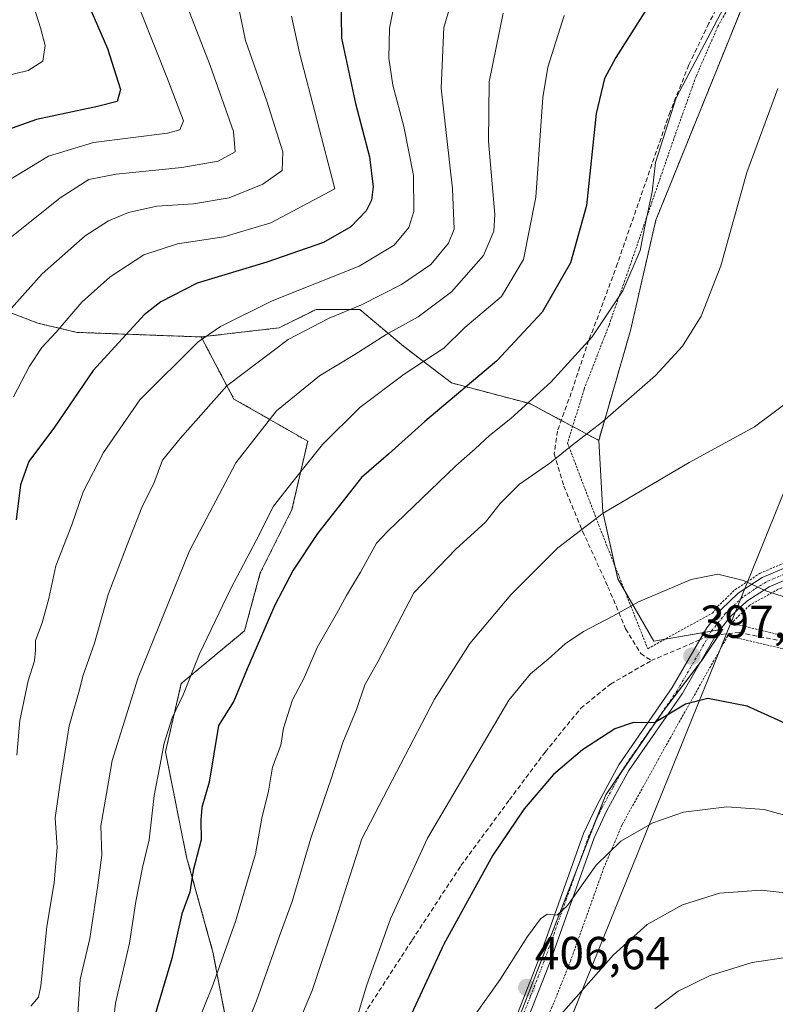
# Model space of a CAD drawing. Units: metres. Extents: x 603267 to 606690, y 4780111 to 4782477.
# Drawn here: x 606013 to 606176, y 4780337 to 4780549 of the extents above; entities that cross this region are included whole.
import ezdxf
from ezdxf.enums import TextEntityAlignment as Align

# ---------------------------------------------------------------- set-up
doc = ezdxf.new("R2010")
doc.units = ezdxf.units.M
doc.header["$MEASUREMENT"] = 0
for name, pattern in [('TRAZO_Y_PUNTO', [1, 0.5, -0.25, 0, -0.25]), ('TRAZOS', [0.75, 0.5, -0.25]), ('TRAZOSX2', [1.5, 1, -0.5])]:
    doc.linetypes.add(name, pattern=pattern)
for name, color, linetype, lineweight in [('Alambrada', 19, 'TRAZOS', 0), ('Arbolado forestal', 92, 'TRAZOS', 0), ('Arbolado forestal CxS', 92, 'Continuous', 0), ('Camino', 19, 'Continuous', 0), ('Camino Cxs', 19, 'Continuous', 0), ('Camino eje', 39, 'TRAZO_Y_PUNTO', 13), ('Carátula', 7, 'Continuous', 5), ('Curva de nivel maestra', 36, 'Continuous', 30), ('Curva de nivel normal', 36, 'Continuous', 0), ('Municipio', 9, 'Continuous', 13), ('Municipio CxS', 142, 'Continuous', 0), ('Pastizal CxS', 92, 'Continuous', 0), ('Prado', 92, 'Continuous', 0), ('Prado CxS', 92, 'Continuous', 0), ('Punto de cota en terreno', 7, 'Continuous', 0), ('Rótulo de punto de cota en terreno', 19, 'Continuous', 0), ('Senda', 19, 'TRAZOSX2', 0)]:
    doc.layers.add(name, color=color, linetype=linetype, lineweight=lineweight)
doc.styles.add('Arial', font='txt', dxfattribs={"height": 0.2})

# ---------------------------------------------------------------- blocks, each defined once
blk = doc.blocks.new('*U171')
at = {"layer": 'Curva de nivel normal', "color": 36, "linetype": 'Continuous', "lineweight": 0}
blk.add_polyline3d([(606130.38, 4780550.27, 370), (606126.84, 4780539.15, 370), (606125.73, 4780532.58, 370), (606124.27, 4780511.06, 370), (606121.57, 4780497.55, 370), (606116.81, 4780489.56, 370), (606108.94, 4780482.88, 370), (606104.37, 4780478.41, 370), (606095.83, 4780472.81, 370), (606086.26, 4780465.6, 370), (606078.17, 4780457.59, 370), (606071.82, 4780449.7, 370), (606067.59, 4780444.28, 370), (606063.87, 4780436.91, 370), (606058.35, 4780426.52, 370), (606051.59, 4780412.37, 370), (606048.1, 4780403.56, 370), (606045.71, 4780398.56, 370), (606044, 4780393.12, 370), (606043.07, 4780388.1, 370), (606041.82, 4780381.78, 370), (606040.75, 4780372.23, 370), (606039.33, 4780366.23, 370), (606037.88, 4780358.9, 370), (606036.52, 4780349.9, 370), (606033.48, 4780336.9, 370), (606032.11, 4780324.58, 370)], dxfattribs=at)
blk = doc.blocks.new('*U193')
at = {"layer": 'Curva de nivel normal', "color": 36, "linetype": 'Continuous', "lineweight": 0}
blk.add_polyline3d([(606108.16, 4780560.68, 360), (606104.38, 4780547.68, 360), (606103.82, 4780534.61, 360), (606106.22, 4780512.86, 360), (606106.58, 4780504.17, 360), (606105.38, 4780501.08, 360), (606101.59, 4780496.5, 360), (606095.26, 4780492.16, 360), (606086.6, 4780487.76, 360), (606079.6, 4780484.94, 360), (606070.74, 4780480.27, 360), (606057.52, 4780470.3, 360), (606047.42, 4780458.89, 360), (606043.62, 4780454.22, 360), (606041.77, 4780449.22, 360), (606039.27, 4780444.38, 360), (606036.34, 4780436.86, 360), (606031.9, 4780425.24, 360), (606028.96, 4780414.69, 360), (606026.46, 4780407.79, 360), (606025.52, 4780404.14, 360), (606023.49, 4780396.86, 360), (606021.51, 4780384.49, 360), (606020.44, 4780376.95, 360), (606020.84, 4780370.58, 360), (606020.24, 4780362.9, 360), (606018.64, 4780353.47, 360), (606017.32, 4780340.67, 360), (606016.85, 4780338.21, 360), (606015.18, 4780336.29, 360)], dxfattribs=at)
blk = doc.blocks.new('*U221')
at = {"layer": 'Curva de nivel normal', "color": 36, "linetype": 'Continuous', "lineweight": 0}
blk.add_polyline3d([(606094.76, 4780558.07, 355), (606092.65, 4780547.56, 355), (606092.47, 4780541.05, 355), (606093.35, 4780535.23, 355), (606095.73, 4780526.35, 355), (606097.8, 4780515.76, 355), (606097.91, 4780507.99, 355), (606096.79, 4780504.52, 355), (606093.68, 4780500.71, 355), (606086.1, 4780496.12, 355), (606067.32, 4780488.67, 355), (606056.12, 4780483.14, 355), (606051.29, 4780479.83, 355), (606038.72, 4780467.3, 355), (606030.86, 4780455.88, 355), (606026.45, 4780447.38, 355), (606024.03, 4780440.24, 355), (606020.56, 4780431.43, 355), (606019.05, 4780424.37, 355), (606017.64, 4780419.09, 355), (606016.19, 4780415.29, 355), (606016.21, 4780413.19, 355), (606015.95, 4780410.9, 355), (606014.58, 4780406.54, 355), (606012.79, 4780398, 355), (606012.17, 4780390.48, 355)], dxfattribs=at)
blk = doc.blocks.new('*U243')
at = {"layer": 'Curva de nivel normal', "color": 36, "linetype": 'Continuous', "lineweight": 0}
blk.add_polyline3d([(606117.21, 4780550.8, 365), (606114.18, 4780535.99, 365), (606114.04, 4780523.05, 365), (606115.39, 4780507.34, 365), (606115.16, 4780503.68, 365), (606112.97, 4780498.42, 365), (606106.06, 4780490.62, 365), (606098.8, 4780485.2, 365), (606091.95, 4780481.39, 365), (606085.16, 4780477.04, 365), (606077.49, 4780472.42, 365), (606068.22, 4780464.9, 365), (606059.42, 4780453.66, 365), (606049.42, 4780434.66, 365), (606038.38, 4780407.29, 365), (606032.78, 4780389.37, 365), (606031.52, 4780382.21, 365), (606030.32, 4780375.22, 365), (606030.48, 4780368.9, 365), (606029.63, 4780362.44, 365), (606027.9, 4780350.9, 365), (606025.8, 4780342.01, 365), (606025.28, 4780333.58, 365)], dxfattribs=at)
blk = doc.blocks.new('*U246')
at = {"layer": 'Curva de nivel maestra', "color": 36, "linetype": 'Continuous', "lineweight": 30}
blk.add_polyline3d([(606155.41, 4780563.2, 375), (606141.52, 4780541.21, 375), (606139.05, 4780536.69, 375), (606137.25, 4780529.12, 375), (606135.2, 4780509.25, 375), (606131.74, 4780496.84, 375), (606125.63, 4780486.18, 375), (606115.84, 4780475.69, 375), (606100.28, 4780462.56, 375), (606092.44, 4780455.55, 375), (606086.61, 4780450.5, 375), (606077.12, 4780438.4, 375), (606071.82, 4780430.47, 375), (606067.91, 4780422.88, 375), (606061.89, 4780409.17, 375), (606059.03, 4780402.16, 375), (606055.71, 4780396.89, 375), (606053.72, 4780384.65, 375), (606052.14, 4780379.2, 375), (606051.9, 4780376.42, 375), (606052, 4780372.2, 375), (606050.26, 4780365.57, 375), (606049.5, 4780360.9, 375), (606047.79, 4780356.23, 375), (606045.6, 4780346.57, 375), (606040.36, 4780328.9, 375)], dxfattribs=at)
blk = doc.blocks.new('*U263')
at = {"layer": 'Curva de nivel maestra', "color": 36, "linetype": 'Continuous', "lineweight": 30}
blk.add_polyline3d([(606178.04, 4780397.39, 400), (606169.9, 4780401.05, 400), (606161.4, 4780402.71, 400), (606156.58, 4780401.55, 400), (606149.86, 4780397.51, 400), (606145.32, 4780397.58, 400), (606141.31, 4780396.2, 400), (606134.35, 4780391.64, 400), (606128.05, 4780386.34, 400), (606121.74, 4780378.9, 400), (606114.94, 4780368.9, 400), (606104.39, 4780349.65, 400), (606092.74, 4780324.56, 400)], dxfattribs=at)
blk = doc.blocks.new('5PATER')
at = {"layer": 'Carátula', "linetype": 'Continuous', "lineweight": 5}
h = blk.add_hatch(color=250, dxfattribs=at)
edge = h.paths.add_edge_path()
edge.add_ellipse((0, 0.01), major_axis=(-1.33, -1.34), ratio=0.999422, start_angle=0, end_angle=360)

msp = doc.modelspace()

# ---------------------------------------------------------------- linework, layer by layer
at = {"layer": 'Alambrada', "color": 19, "linetype": 'TRAZOS', "lineweight": 0}
for points in [[(606170.05, 4780559.42, 380.29), (606163.55, 4780547.92, 380.66), (606158.85, 4780537.15, 382.65), (606154.03, 4780523.65, 391.75), (606143.97, 4780494.51, 393.23), (606140.01, 4780483.33, 388.2), (606134.67, 4780469.57, 386.1), (606131.1, 4780457.9, 384.9), (606137.81, 4780440.26, 391.29), (606148.4, 4780413.5, 397.51), (606162.37, 4780421.18, 396.45), (606163.49, 4780422.6, 396.24), (606167.32, 4780426.27, 395.65), (606172.67, 4780429.79, 394.7), (606182.6, 4780434.02, 393.5), (606194.37, 4780438.04, 392.12), (606201.47, 4780438.63, 390.8), (606206.64, 4780437.68, 390.06), (606211.55, 4780434.83, 388.96), (606215.96, 4780429.66, 388.04), (606218.28, 4780422.63, 386.99), (606221.01, 4780411.1, 399.41)], [(606203.64, 4780410.01, 402.33), (606206.67, 4780411.1, 406.12), (606208.33, 4780412.86, 407), (606209.07, 4780415.09, 406.12), (606208.47, 4780424.13, 390.34), (606208.55, 4780427.44, 390.37), (606207.92, 4780429.68, 390.43), (606204.42, 4780431.92, 391.33), (606197.32, 4780433.23, 392.47), (606190.64, 4780431.82, 393.46), (606183.67, 4780429.01, 393.7), (606176.57, 4780426.35, 394.92), (606170.45, 4780422.91, 395.85), (606166.48, 4780419.01, 396.82), (606179.74, 4780415.84, 396.53), (606189.59, 4780413.59, 395.75), (606200.78, 4780410.36, 396.2), (606203.64, 4780410.01, 402.33)], [(606186.99, 4780411.34, 396.29), (606165.69, 4780416.26, 397.39), (606153.37, 4780394.41, 401.79), (606142.89, 4780375.5, 404.7), (606138.96, 4780366.24, 406.02), (606131.73, 4780346.02, 408.39), (606127.8, 4780336.18, 409.51), (606123.8, 4780327.81, 410.41), (606120.78, 4780318.88, 411.34), (606119.42, 4780311.84, 412.09), (606118.06, 4780301.85, 413.23), (606116.31, 4780293.97, 413.77), (606112.97, 4780282.42, 414.95), (606106.8, 4780263.49, 417.27), (606106.66, 4780261.27, 417.69), (606107.03, 4780260.25, 418.15), (606107.76, 4780260.03, 418.59)]]:
    msp.add_polyline3d(points, dxfattribs=at)
at = {"layer": 'Arbolado forestal', "color": 92, "linetype": 'TRAZOS', "lineweight": 0}
for points in [[(606216.54, 4780608.54, 376.62), (606191.66, 4780583.66, 378.57), (606176.05, 4780568.05, 379.41), (606174.71, 4780566.71, 379.37), (606174.14, 4780565.3, 379.54), (606150.15, 4780506.08, 380.52), (606144.69, 4780482.25, 381.47), (606137.83, 4780458.51, 385.46)], [(606051.95, 4780480.85, 354.93), (606025.15, 4780481.84, 346.38), (606016.71, 4780483.83, 342.77), (606005.71, 4780488.02, 338.09), (605990.16, 4780488.84, 332.65), (605977.25, 4780484.57, 328.98), (605966.33, 4780476.63, 325.62), (605957.39, 4780478.61, 321.4), (605944.49, 4780492.52, 314.23), (605931.61, 4780504.72, 310.79), (605918.12, 4780509.55, 311.65), (605915.14, 4780508.32, 312.25), (605905.74, 4780504.46, 312.27), (605895.93, 4780500.44, 308.94), (605894.72, 4780499.94, 308.16), (605893.51, 4780499.45, 307.31), (605889.81, 4780497.93, 305.32), (605883.07, 4780498.77, 303.75), (605873.93, 4780499.91, 304.73)], [(606137.83, 4780458.51, 385.46), (606132.2, 4780461.51, 383.59), (606129.73, 4780462.83, 382.61), (606122.94, 4780466.45, 380.12), (606106.06, 4780470.92, 373.47), (606095.63, 4780478.86, 366.96), (606086.2, 4780486.8, 360.32), (606076.77, 4780486.8, 357.91), (606068.83, 4780482.83, 358.17), (606051.95, 4780480.85, 354.93)], [(606051.95, 4780480.85, 354.93), (606059.05, 4780467.44, 361.41), (606074.98, 4780458.34, 369.05), (606071.57, 4780443.55, 371.69), (606064.74, 4780429.89, 372.13), (606061.33, 4780417.38, 373.42), (606047.68, 4780406, 369.61), (606044.26, 4780391.21, 370.16), (606048.82, 4780368.45, 373.65), (606054.51, 4780347.97, 378.34), (606060.2, 4780318.38, 386.62), (606060.2, 4780292.26, 393.01), (606060.2, 4780287.66, 394.83), (606068.17, 4780253.53, 411.15), (606068.17, 4780231.91, 420.85)]]:
    msp.add_polyline3d(points, dxfattribs=at)
at = {"layer": 'Arbolado forestal CxS', "color": 92, "linetype": 'Continuous', "lineweight": 0}
for points in [[(606174.71, 4780566.71, 379.37), (606150.15, 4780506.08, 380.52), (606144.69, 4780482.25, 381.47), (606137.83, 4780458.51, 385.46), (606122.94, 4780466.45, 380.12), (606106.06, 4780470.92, 373.47), (606095.64, 4780478.86, 366.96), (606086.2, 4780486.8, 360.32), (606076.77, 4780486.8, 357.91), (606068.83, 4780482.83, 358.17), (606051.95, 4780480.85, 354.93), (606025.15, 4780481.84, 346.38), (606016.71, 4780483.83, 342.77), (606005.71, 4780488.02, 338.09)], [(606005.71, 4780488.02, 338.09), (606016.71, 4780483.83, 342.77), (606025.15, 4780481.84, 346.38), (606051.95, 4780480.85, 354.93), (606051.95, 4780480.85, 354.93), (606059.05, 4780467.44, 361.41), (606074.98, 4780458.34, 369.05), (606071.57, 4780443.55, 371.69), (606064.74, 4780429.89, 372.13), (606061.33, 4780417.38, 373.42), (606047.68, 4780406, 369.61), (606044.26, 4780391.21, 370.16), (606048.82, 4780368.45, 373.65), (606054.51, 4780347.97, 378.34), (606060.2, 4780318.38, 386.62)]]:
    msp.add_polyline3d(points, dxfattribs=at)
at = {"layer": 'Camino', "color": 19, "linetype": 'Continuous', "lineweight": 0}
for points in [[(606118.84, 4780330.96, 407.66), (606124.86, 4780346.4, 405.77), (606134.55, 4780373.56, 402.88), (606137.38, 4780379.66, 402.37), (606142.14, 4780388.38, 401.14), (606153.71, 4780405.1, 398.7), (606159.66, 4780415.43, 396.99), (606161.16, 4780418.04, 396.63), (606164.25, 4780421.94, 396.03), (606167.96, 4780425.5, 395.34), (606173.14, 4780428.91, 394.43), (606182.96, 4780433.09, 393.14)], [(606183.85, 4780430.75, 393.25), (606174.65, 4780426.86, 394.61), (606169.81, 4780423.76, 395.43), (606166.2, 4780420.36, 396.25), (606163.19, 4780416.5, 396.86), (606155.83, 4780403.76, 398.91), (606144.33, 4780387.16, 401.44), (606139.61, 4780378.53, 402.64), (606136.87, 4780372.61, 403.31), (606127.2, 4780345.52, 406.28), (606121.18, 4780330.1, 408.23)]]:
    msp.add_polyline3d(points, dxfattribs=at)
at = {"layer": 'Camino Cxs', "color": 19, "linetype": 'Continuous', "lineweight": 0}
for points in [[(606118.84, 4780330.96, 407.66), (606124.86, 4780346.4, 405.77), (606134.55, 4780373.56, 402.88), (606137.38, 4780379.66, 402.37), (606142.14, 4780388.38, 401.14), (606153.71, 4780405.1, 398.7), (606159.66, 4780415.43, 396.99), (606161.16, 4780418.04, 396.63), (606164.25, 4780421.94, 396.03), (606167.96, 4780425.5, 395.34), (606173.14, 4780428.91, 394.43), (606182.96, 4780433.09, 393.14)], [(606183.85, 4780430.75, 393.25), (606174.65, 4780426.86, 394.61), (606169.81, 4780423.76, 395.43), (606166.2, 4780420.36, 396.25), (606163.19, 4780416.5, 396.86), (606155.83, 4780403.76, 398.91), (606144.33, 4780387.16, 401.44), (606139.61, 4780378.53, 402.64), (606136.87, 4780372.61, 403.31), (606127.2, 4780345.52, 406.28), (606121.18, 4780330.1, 408.23)]]:
    msp.add_polyline3d(points, dxfattribs=at)
at = {"layer": 'Camino eje', "color": 39, "linetype": 'TRAZO_Y_PUNTO', "lineweight": 13}
for points in [[(606178.81, 4780429.98, 393.75), (606173.9, 4780427.89, 394.5), (606171.48, 4780426.34, 394.95), (606168.89, 4780424.63, 395.39), (606167.08, 4780422.93, 395.82), (606165.23, 4780421.15, 396.14), (606162.2, 4780417.34, 396.72), (606161.59, 4780416.29, 396.83)], [(606161.59, 4780416.29, 396.83), (606157.75, 4780409.6, 397.97), (606154.77, 4780404.43, 398.79), (606149.02, 4780396.13, 400.17), (606143.24, 4780387.77, 401.25), (606140.88, 4780383.46, 401.66), (606138.5, 4780379.1, 402.5), (606137.13, 4780376.14, 402.88), (606135.71, 4780373.09, 403.05), (606130.87, 4780359.51, 404.46), (606126.03, 4780345.96, 405.9), (606123.02, 4780338.25, 407.04), (606120.01, 4780330.53, 407.94)]]:
    msp.add_polyline3d(points, dxfattribs=at)
at = {"layer": 'Curva de nivel maestra', "color": 36, "linetype": 'Continuous', "lineweight": 30}
for points in [[(606026.71, 4780554.87, 325), (606031.74, 4780543.2, 325), (606034.53, 4780534.33, 325), (606033.85, 4780531.74, 325), (606029.6, 4780530.67, 325), (606016.42, 4780527.84, 325), (606004.6, 4780523.66, 325)], [(606082.11, 4780554.77, 350), (606082.27, 4780545.42, 350), (606085.29, 4780531.29, 350), (606088.33, 4780519.76, 350), (606089.14, 4780513.25, 350), (606088.72, 4780510.44, 350), (606087.58, 4780508.09, 350), (606084.26, 4780504.63, 350), (606078.39, 4780501.28, 350), (606066.12, 4780496.99, 350), (606051.07, 4780492.46, 350), (606043.24, 4780488.46, 350), (606039.64, 4780485.64, 350), (606028.61, 4780473.58, 350), (606020.27, 4780461.39, 350), (606014.76, 4780453.95, 350), (606012.92, 4780448.9, 350), (606011.98, 4780441.37, 350)]]:
    msp.add_polyline3d(points, dxfattribs=at)
at = {"layer": 'Curva de nivel normal', "color": 36, "linetype": 'Continuous', "lineweight": 0}
for points in [[(606010.46, 4780569.39, 320), (606017.3, 4780547.67, 320), (606018.24, 4780543.85, 320), (606017.74, 4780540.44, 320), (606014.6, 4780538.41, 320), (606006.86, 4780536.52, 320)], [(606036.29, 4780557.84, 330), (606044.68, 4780536.64, 330), (606048.15, 4780527.55, 330), (606047.37, 4780525.57, 330), (606044.73, 4780524.88, 330), (606028.7, 4780522.87, 330), (606018.97, 4780519.88, 330), (606008.49, 4780513.57, 330)], [(606059.32, 4780555.7, 340), (606061.52, 4780544.93, 340), (606066.16, 4780531.78, 340), (606069.61, 4780520.87, 340), (606069.44, 4780516.78, 340), (606065.29, 4780513.86, 340), (606058.03, 4780510.89, 340), (606050.32, 4780509.62, 340), (606042.36, 4780509.1, 340), (606036.26, 4780507.75, 340), (606031.93, 4780505.93, 340), (606026.93, 4780502.68, 340), (606017.6, 4780494.49, 340), (606007.17, 4780482.9, 340)], [(606047.49, 4780556.09, 335), (606053.9, 4780539.52, 335), (606058.97, 4780525.27, 335), (606059.3, 4780520.84, 335), (606055.61, 4780518.84, 335), (606047.76, 4780517.44, 335), (606033.58, 4780516, 335), (606027.73, 4780514.85, 335), (606021.48, 4780510.92, 335), (606008.02, 4780500.21, 335)], [(606164.85, 4780552.05, 380), (606154.54, 4780532.54, 380), (606150.11, 4780518.55, 380), (606149.34, 4780512.21, 380), (606147.9, 4780505.46, 380), (606146.76, 4780499.52, 380), (606143.03, 4780490.79, 380), (606136.44, 4780480.88, 380), (606127.5, 4780471.11, 380), (606118.86, 4780463.23, 380), (606114.21, 4780459.56, 380), (606111.17, 4780456.67, 380), (606106.94, 4780453.02, 380), (606092.31, 4780438.89, 380), (606089.85, 4780436.3, 380), (606086.36, 4780430.01, 380), (606083.36, 4780425.02, 380), (606081.21, 4780421.06, 380), (606077.04, 4780413.77, 380), (606074.23, 4780407.2, 380), (606071.66, 4780402.42, 380), (606070.6, 4780399.05, 380), (606069.78, 4780396.33, 380), (606069.16, 4780392.68, 380), (606067.4, 4780387.94, 380), (606066.5, 4780382.74, 380), (606065.04, 4780376.9, 380), (606063.67, 4780369.16, 380), (606059.38, 4780354.59, 380), (606054.47, 4780340.82, 380), (606050.88, 4780331.9, 380)], [(606071.47, 4780550.16, 345), (606073.22, 4780542.22, 345), (606080.84, 4780512.88, 345), (606066.99, 4780505.54, 345), (606056.85, 4780502.51, 345), (606046.83, 4780501, 345), (606039.6, 4780498.57, 345), (606032.32, 4780493.82, 345), (606026.18, 4780488.35, 345), (606020.64, 4780481.88, 345), (606017.58, 4780478.55, 345), (606014.91, 4780474.55, 345), (606011.44, 4780467.88, 345)], [(606176.54, 4780534.54, 385), (606169.84, 4780516.37, 385), (606164.18, 4780496.19, 385), (606159.92, 4780485.33, 385), (606155.92, 4780478.89, 385), (606150.1, 4780472.52, 385), (606138.62, 4780462.5, 385), (606132.1, 4780457.46, 385), (606127.26, 4780453.58, 385), (606120.7, 4780449.04, 385), (606116.55, 4780444.89, 385), (606113.37, 4780440.86, 385), (606106.93, 4780435.01, 385), (606097.92, 4780425.59, 385), (606090.1, 4780410.66, 385), (606087.28, 4780405.73, 385), (606085.48, 4780400.4, 385), (606082.53, 4780393.23, 385), (606080.13, 4780385.57, 385), (606075.66, 4780372.57, 385), (606071.6, 4780358.9, 385), (606068.79, 4780351.23, 385), (606063.91, 4780337.43, 385), (606056.22, 4780318.34, 385)], [(606069.26, 4780323.67, 390), (606075.91, 4780339.68, 390), (606080.81, 4780354.28, 390), (606086.66, 4780372.41, 390), (606095.1, 4780388.61, 390), (606102.36, 4780402.58, 390), (606110.02, 4780414.66, 390), (606118.82, 4780425.17, 390), (606128.98, 4780435.3, 390), (606138.75, 4780442.75, 390), (606157.32, 4780453.72, 390), (606171.44, 4780461.45, 390), (606179.67, 4780467.56, 390)], [(606084.2, 4780329.14, 395), (606087.74, 4780340.85, 395), (606092.87, 4780355.14, 395), (606100.85, 4780372.56, 395), (606118.41, 4780402.37, 395), (606123.1, 4780408.09, 395), (606126.94, 4780411.22, 395), (606130.6, 4780414.56, 395), (606134.54, 4780417.22, 395), (606140.85, 4780420.56, 395), (606146.43, 4780423.66, 395), (606157.81, 4780428.47, 395), (606163.53, 4780429.6, 395), (606169.12, 4780428.2, 395), (606173.92, 4780425.98, 395), (606179.78, 4780424.03, 395)], [(606181.55, 4780376.5, 405), (606173.58, 4780378.78, 405), (606165.48, 4780379.37, 405), (606156.16, 4780378.18, 405), (606149.48, 4780375.85, 405), (606142.59, 4780371.95, 405), (606137.25, 4780366.72, 405), (606131.08, 4780357.99, 405), (606128.88, 4780355.94, 405), (606126.71, 4780356.18, 405), (606125.24, 4780355.14, 405), (606122.47, 4780351.33, 405), (606116.55, 4780342.06, 405), (606111.18, 4780334.54, 405)], [(606185.24, 4780359.94, 410), (606172.92, 4780361.35, 410), (606163.94, 4780360.67, 410), (606155.93, 4780358.16, 410), (606148.28, 4780353.92, 410), (606141.05, 4780347.35, 410), (606123.78, 4780327.83, 410)], [(606179.7, 4780347.02, 415), (606170.99, 4780345.73, 415), (606161.87, 4780342.87, 415), (606154.96, 4780339.52, 415), (606149.92, 4780335.66, 415)]]:
    msp.add_polyline3d(points, dxfattribs=at)
at = {"layer": 'Municipio', "color": 9, "linetype": 'Continuous', "lineweight": 13}
msp.add_polyline3d([(606244.41, 4780612.16, 380.65), (606213.83, 4780538.61, 390.22), (606179.27, 4780450.88, 391.97), (606168.68, 4780424.73, 395.4), (606167.89, 4780422.79, 395.77), (606166.79, 4780420.08, 396.27), (606165.51, 4780416.91, 396.85), (606135.1, 4780341.79, 409.58), (606109.63, 4780278.23, 414.1), (606106.45, 4780270.29, 414.21), (606100.46, 4780255.35, 416.08), (606095.28, 4780242.42, 418.87), (606091.43, 4780232.82, 422.59), (606082.78, 4780215.66, 425.91), (606082.43, 4780211.79, 426.08), (606082.02, 4780207.26, 426.08), (606080.3, 4780193.88, 421.05), (606076.15, 4780182.25, 416.92), (606071.97, 4780172.66, 414.47), (606070.76, 4780169.03, 414.19), (606069.53, 4780165.37, 413.49), (606069.56, 4780154.7, 410.56), (606069.39, 4780153.65, 410.45)], dxfattribs=at)
msp.add_polyline3d([(606244.41, 4780612.16, 380.65), (606213.83, 4780538.61, 390.22), (606179.27, 4780450.88, 391.97), (606168.68, 4780424.73, 395.4), (606167.89, 4780422.79, 395.77), (606166.79, 4780420.08, 396.27), (606165.51, 4780416.91, 396.85), (606135.1, 4780341.79, 409.58), (606109.63, 4780278.23, 414.1), (606106.45, 4780270.29, 414.21), (606100.46, 4780255.35, 416.08), (606095.28, 4780242.42, 418.87), (606091.43, 4780232.82, 422.59), (606082.78, 4780215.66, 425.91), (606082.43, 4780211.79, 426.08), (606082.02, 4780207.26, 426.08), (606080.3, 4780193.88, 421.05), (606076.15, 4780182.25, 416.92), (606071.97, 4780172.66, 414.47), (606070.76, 4780169.03, 414.19), (606069.53, 4780165.37, 413.49), (606069.56, 4780154.7, 410.56), (606069.39, 4780153.65, 410.45)], dxfattribs=at)
at = {"layer": 'Municipio CxS', "color": 142, "linetype": 'Continuous', "lineweight": 0}
for points in [[(606244.41, 4780612.16, 380.65), (606213.83, 4780538.61, 390.22), (606179.27, 4780450.88, 391.97), (606168.68, 4780424.73, 395.4), (606167.89, 4780422.79, 395.77), (606166.79, 4780420.08, 396.27), (606165.51, 4780416.91, 396.85), (606135.1, 4780341.79, 409.58), (606109.63, 4780278.23, 414.1), (606106.45, 4780270.29, 414.21), (606100.46, 4780255.35, 416.08), (606095.28, 4780242.42, 418.87), (606091.43, 4780232.82, 422.59), (606082.78, 4780215.66, 425.91), (606082.43, 4780211.79, 426.08), (606082.02, 4780207.26, 426.08), (606080.3, 4780193.88, 421.05), (606076.15, 4780182.25, 416.92), (606071.97, 4780172.66, 414.47), (606070.76, 4780169.03, 414.19), (606069.53, 4780165.37, 413.49), (606069.56, 4780154.7, 410.56), (606069.39, 4780153.65, 410.45), (603702.06, 4780117.18, 916.32)], [(606244.41, 4780612.16, 380.65), (606213.83, 4780538.61, 390.22), (606179.27, 4780450.88, 391.97), (606168.68, 4780424.73, 395.4), (606167.89, 4780422.79, 395.77), (606166.79, 4780420.08, 396.27), (606165.51, 4780416.91, 396.85), (606135.1, 4780341.79, 409.58), (606109.63, 4780278.23, 414.1), (606106.45, 4780270.29, 414.21), (606100.46, 4780255.35, 416.08), (606095.28, 4780242.42, 418.87), (606091.43, 4780232.82, 422.59), (606082.78, 4780215.66, 425.91), (606082.43, 4780211.79, 426.08), (606082.02, 4780207.26, 426.08), (606080.3, 4780193.88, 421.05), (606076.15, 4780182.25, 416.92), (606071.97, 4780172.66, 414.47), (606070.76, 4780169.03, 414.19), (606069.53, 4780165.37, 413.49), (606069.56, 4780154.7, 410.56), (606069.39, 4780153.65, 410.45), (603702.06, 4780117.18, 916.32)], [(606689.56, 4780163.21, 182.75), (606069.39, 4780153.65, 410.45), (606069.56, 4780154.7, 410.56), (606069.53, 4780165.37, 413.49), (606070.76, 4780169.03, 414.19), (606071.97, 4780172.66, 414.47), (606076.15, 4780182.25, 416.92), (606080.3, 4780193.88, 421.05), (606082.02, 4780207.26, 426.08), (606082.43, 4780211.79, 426.08), (606082.78, 4780215.66, 425.91), (606091.43, 4780232.82, 422.59), (606095.28, 4780242.42, 418.87), (606100.46, 4780255.35, 416.08), (606106.45, 4780270.29, 414.21), (606109.63, 4780278.23, 414.1), (606135.1, 4780341.79, 409.58), (606165.51, 4780416.91, 396.85), (606166.79, 4780420.08, 396.27), (606167.89, 4780422.79, 395.77), (606168.68, 4780424.73, 395.4), (606179.27, 4780450.88, 391.97)], [(606689.56, 4780163.21, 182.75), (606069.39, 4780153.65, 410.45), (606069.56, 4780154.7, 410.56), (606069.53, 4780165.37, 413.49), (606070.76, 4780169.03, 414.19), (606071.97, 4780172.66, 414.47), (606076.15, 4780182.25, 416.92), (606080.3, 4780193.88, 421.05), (606082.02, 4780207.26, 426.08), (606082.43, 4780211.79, 426.08), (606082.78, 4780215.66, 425.91), (606091.43, 4780232.82, 422.59), (606095.28, 4780242.42, 418.87), (606100.46, 4780255.35, 416.08), (606106.45, 4780270.29, 414.21), (606109.63, 4780278.23, 414.1), (606135.1, 4780341.79, 409.58), (606165.51, 4780416.91, 396.85), (606166.79, 4780420.08, 396.27), (606167.89, 4780422.79, 395.77), (606168.68, 4780424.73, 395.4), (606179.27, 4780450.88, 391.97)]]:
    msp.add_polyline3d(points, dxfattribs=at)
at = {"layer": 'Pastizal CxS', "color": 92, "linetype": 'Continuous', "lineweight": 0}
for points in [[(606060.2, 4780318.38, 386.62), (606054.51, 4780347.97, 378.34), (606048.82, 4780368.45, 373.65), (606044.26, 4780391.21, 370.16), (606047.68, 4780406, 369.61), (606061.33, 4780417.38, 373.42), (606064.74, 4780429.89, 372.13), (606071.57, 4780443.55, 371.69), (606074.98, 4780458.34, 369.05), (606059.05, 4780467.44, 361.41), (606051.95, 4780480.85, 354.93), (606068.83, 4780482.83, 358.17), (606076.77, 4780486.8, 357.91), (606086.2, 4780486.8, 360.32), (606095.64, 4780478.86, 366.96), (606106.06, 4780470.92, 373.47), (606122.94, 4780466.45, 380.12), (606137.83, 4780458.51, 385.46), (606137.83, 4780458.51, 385.46), (606138.74, 4780443.04, 389.69), (606141.95, 4780428.57, 393.41), (606149.71, 4780415.13, 396.94), (606164.65, 4780417.74, 396.68), (606160.08, 4780410.98, 397.87), (606151.78, 4780400.09, 399.27), (606139.33, 4780381.93, 401.97), (606118.58, 4780328.49, 408.27)], [(606137.83, 4780458.51, 385.46), (606132.2, 4780461.51, 383.59), (606129.73, 4780462.83, 382.61), (606122.94, 4780466.45, 380.12), (606106.06, 4780470.92, 373.47), (606095.63, 4780478.86, 366.96), (606086.2, 4780486.8, 360.32), (606076.77, 4780486.8, 357.91), (606068.83, 4780482.83, 358.17), (606051.95, 4780480.85, 354.93)], [(606051.95, 4780480.85, 354.93), (606059.05, 4780467.44, 361.41), (606074.98, 4780458.34, 369.05), (606071.57, 4780443.55, 371.69), (606064.74, 4780429.89, 372.13), (606061.33, 4780417.38, 373.42), (606047.68, 4780406, 369.61), (606044.26, 4780391.21, 370.16), (606048.82, 4780368.45, 373.65), (606054.51, 4780347.97, 378.34), (606060.2, 4780318.38, 386.62), (606060.2, 4780292.26, 393.01), (606060.2, 4780287.66, 394.83), (606068.17, 4780253.53, 411.15), (606068.17, 4780231.91, 420.85)], [(606118.58, 4780328.49, 408.27), (606133.58, 4780367.11, 404.11), (606136.86, 4780375.58, 402.9), (606139.33, 4780381.93, 401.97), (606142.83, 4780387.03, 401.38), (606151.78, 4780400.09, 399.27), (606159.75, 4780410.55, 397.96), (606160.08, 4780410.98, 397.87), (606163.85, 4780416.56, 396.87), (606164.65, 4780417.74, 396.68), (606164.09, 4780417.65, 396.69), (606162.19, 4780417.31, 396.72), (606160.58, 4780417.03, 396.75), (606152.14, 4780415.56, 396.98), (606149.71, 4780415.13, 396.94), (606143.5, 4780425.89, 394.06), (606141.95, 4780428.57, 393.41), (606141.33, 4780431.37, 392.71), (606138.74, 4780443.04, 389.69), (606137.83, 4780458.51, 385.46)]]:
    msp.add_polyline3d(points, dxfattribs=at)
at = {"layer": 'Prado', "color": 92, "linetype": 'Continuous', "lineweight": 0}
for points in [[(606216.54, 4780608.54, 376.62), (606191.66, 4780583.66, 378.57), (606176.05, 4780568.05, 379.41), (606174.71, 4780566.71, 379.37), (606174.14, 4780565.3, 379.54), (606150.15, 4780506.08, 380.52), (606144.69, 4780482.25, 381.47), (606137.83, 4780458.51, 385.46)], [(606118.58, 4780328.49, 408.27), (606133.58, 4780367.11, 404.11), (606136.86, 4780375.58, 402.9), (606139.33, 4780381.93, 401.97), (606142.83, 4780387.03, 401.38), (606151.78, 4780400.09, 399.27), (606159.75, 4780410.55, 397.96), (606160.08, 4780410.98, 397.87), (606163.85, 4780416.56, 396.87), (606164.65, 4780417.74, 396.68), (606164.09, 4780417.65, 396.69), (606162.19, 4780417.31, 396.72), (606160.58, 4780417.03, 396.75), (606152.14, 4780415.56, 396.98), (606149.71, 4780415.13, 396.94), (606143.5, 4780425.89, 394.06), (606141.95, 4780428.57, 393.41), (606141.33, 4780431.37, 392.71), (606138.74, 4780443.04, 389.69), (606137.83, 4780458.51, 385.46)]]:
    msp.add_polyline3d(points, dxfattribs=at)
at = {"layer": 'Prado CxS', "color": 92, "linetype": 'Continuous', "lineweight": 0}
msp.add_polyline3d([(606183.24, 4780335.29, 419.47), (606171.21, 4780319.28, 423.3), (606169.38, 4780302.02, 426.42), (606169.36, 4780301.82, 426.44), (606142.4, 4780285.28, 422.56), (606122, 4780265.92, 420.62), (606103.7, 4780256.03, 417.03), (606103.6, 4780255.93, 417), (606104.06, 4780263.63, 415.71), (606115.47, 4780301.51, 411.39), (606118.58, 4780328.49, 408.27), (606139.33, 4780381.93, 401.97), (606151.78, 4780400.09, 399.27), (606160.08, 4780410.98, 397.87), (606164.65, 4780417.74, 396.68), (606149.71, 4780415.13, 396.94), (606141.95, 4780428.57, 393.41), (606138.74, 4780443.04, 389.69), (606137.83, 4780458.51, 385.46), (606144.69, 4780482.25, 381.47), (606150.15, 4780506.08, 380.52), (606174.71, 4780566.71, 379.37)], dxfattribs=at)
at = {"layer": 'Senda', "color": 19, "linetype": 'TRAZOSX2', "lineweight": 0}
for points in [[(606249.81, 4780643.11, 375.72), (606240.95, 4780632.58, 376.82), (606224.01, 4780617.67, 376.33), (606215.62, 4780610, 376.06), (606191.25, 4780586.44, 377.77), (606183.63, 4780579.71, 378.11), (606176.9, 4780574.3, 378.36), (606172.69, 4780570.26, 378.19), (606161.63, 4780548.62, 379.35), (606157.3, 4780539.63, 379.73), (606153.24, 4780529.5, 379.98), (606141.87, 4780496.72, 378.66), (606138.28, 4780486.89, 379.3), (606135.67, 4780480.13, 379.71), (606131.89, 4780468.8, 381.52), (606128.89, 4780460.52, 383.19), (606128.22, 4780455.59, 384.51), (606130.28, 4780448.65, 386.88), (606134.33, 4780438.9, 390.03), (606139.82, 4780426.89, 393.44), (606143.63, 4780417.81, 395.76), (606146.89, 4780412.43, 397.29), (606149.2, 4780410.93, 397.74)], [(606196, 4780408.26, 393.69), (606191.37, 4780411.83, 394.92), (606188.19, 4780413.02, 395.6), (606168.22, 4780416.99, 396.77), (606163.19, 4780416.5, 396.86), (606161.59, 4780416.29, 396.83)], [(606161.59, 4780416.29, 396.83), (606159.66, 4780415.43, 396.99), (606149.2, 4780410.93, 397.74)], [(606087.1, 4780334.45, 395.33), (606097.53, 4780350.54, 396.95), (606108.07, 4780366.63, 398.29), (606118.52, 4780380.83, 398.62), (606126.25, 4780391.15, 398.38), (606133.93, 4780400.62, 398.07), (606140.37, 4780405.85, 397.98), (606149.2, 4780410.93, 397.74)]]:
    msp.add_polyline3d(points, dxfattribs=at)

# ---------------------------------------------------------------- block references
at = {"layer": 'Curva de nivel maestra', "color": 36, "linetype": 'Continuous', "lineweight": 30}
for name in ['*U246', '*U263']:
    msp.add_blockref(name, (0, 0), dxfattribs=at)
at = {"layer": 'Curva de nivel normal', "color": 36, "linetype": 'Continuous', "lineweight": 0}
for name in ['*U171', '*U243', '*U193', '*U221']:
    msp.add_blockref(name, (0, 0), dxfattribs=at)
at = {"layer": 'Punto de cota en terreno', "linetype": 'Continuous', "lineweight": 0}
for p in [(606157.94, 4780411.88, 397.83), (606122.29, 4780340.29, 406.64)]:
    msp.add_blockref('5PATER', p, dxfattribs=at)

# ---------------------------------------------------------------- texts
at = {"layer": 'Rótulo de punto de cota en terreno', "color": 19, "linetype": 'Continuous', "lineweight": 0, "style": 'Arial'}
for s, p in [('397,83', (606159.7, 4780413.64)), ('406,64', (606124.05, 4780342.05))]:
    msp.add_text(s, height=7, dxfattribs=at).set_placement(p, align=Align.BOTTOM_LEFT)

doc.saveas('drawing.dxf')
